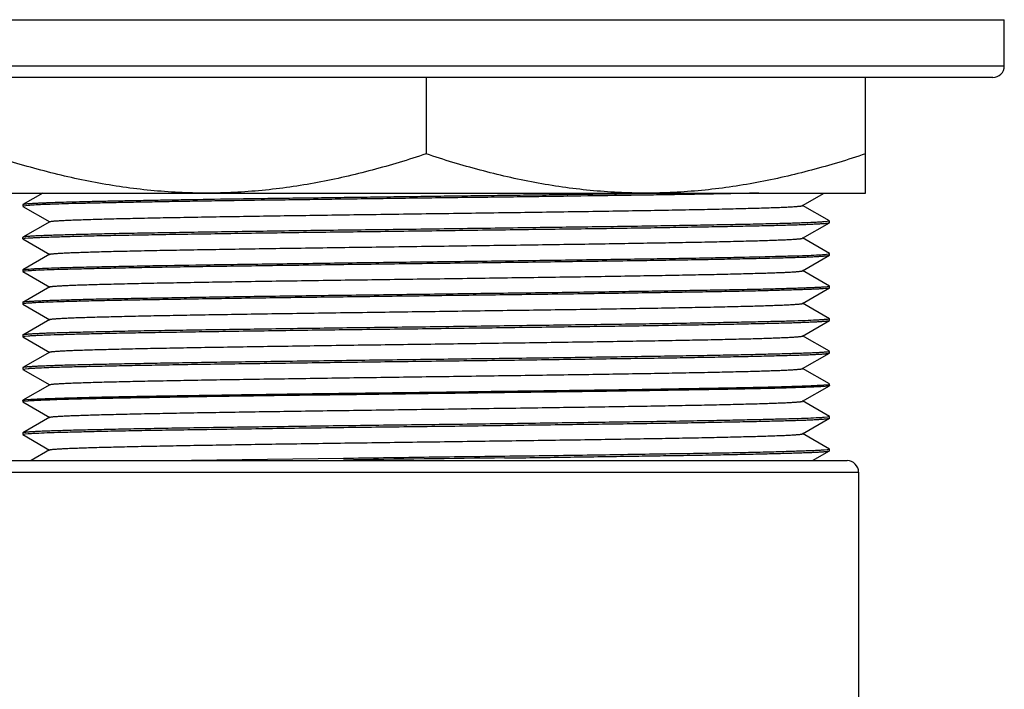
# Model space of a CAD drawing. Units: inches. Extents: x 0 to 11, y 0 to 8.5.
# Drawn here: x 5 to 5.7, y 3.9 to 4.3 of the extents above; entities that cross this region are included whole.
import ezdxf

# ---------------------------------------------------------------- set-up
doc = ezdxf.new("R2010")
doc.units = ezdxf.units.IN
doc.header["$LTSCALE"] = 0.605
doc.header["$MEASUREMENT"] = 0
doc.layers.add('ALL_FEATURES', color=7, linetype='CONTINUOUS')

msp = doc.modelspace()

# ---------------------------------------------------------------- linework, layer by layer
at = {"layer": 'ALL_FEATURES', "color": 9, "linetype": 'CONTINUOUS'}
for p, q in [((4.93651, 4.34103), (5.67469, 4.34103)), ((4.93651, 4.3115), (5.67469, 4.3115)), ((5.02952, 4.0521), (5.58168, 4.0521))]:
    msp.add_line(p, q, dxfattribs=at)
at = {"layer": 'ALL_FEATURES', "color": 7, "linetype": 'CONTINUOUS'}
for p, q in [((5.67469, 4.3115), (5.67469, 4.34103)), ((5.66731, 4.30412), (4.94389, 4.30412)), ((5.3056, 4.30412), (5.3056, 4.25535)), ((5.58611, 4.2303), (5.58611, 4.30412)), ((5.02509, 4.2303), (5.58611, 4.2303)), ((5.06084, 4.2303), (5.04813, 4.22296)), ((5.46505, 4.2303), (5.4467, 4.23001)), ((5.54587, 4.22229), (5.55973, 4.2303)), ((5.4467, 4.23001), (5.44587, 4.23)), ((5.04813, 4.22295), (5.04808, 4.22289)), ((5.04808, 4.22289), (5.04808, 4.22189)), ((5.04841, 4.22205), (5.04808, 4.22189)), ((5.04813, 4.22182), (5.06533, 4.21189)), ((5.05159, 4.22241), (5.04847, 4.22206)), ((5.56307, 4.21252), (5.54587, 4.22245)), ((5.06533, 4.21205), (5.04815, 4.20213)), ((5.54592, 4.20148), (5.56306, 4.21138)), ((5.56158, 4.21211), (5.55964, 4.21194)), ((5.56312, 4.21245), (5.56158, 4.21211)), ((5.56306, 4.21139), (5.56312, 4.21145)), ((5.56312, 4.21145), (5.56312, 4.21245)), ((5.04815, 4.20213), (5.04808, 4.20205)), ((5.04808, 4.20107), (5.04808, 4.20205)), ((5.04808, 4.20107), (5.04963, 4.20145)), ((5.04815, 4.20099), (5.06532, 4.19107)), ((5.04963, 4.20145), (5.05156, 4.20163)), ((5.56306, 4.19174), (5.54593, 4.20164)), ((5.06532, 4.19123), (5.04813, 4.1813)), ((5.54586, 4.18066), (5.56306, 4.1906)), ((5.55961, 4.19109), (5.56273, 4.19147)), ((5.56273, 4.19147), (5.56312, 4.19166)), ((5.56306, 4.1906), (5.56312, 4.19067)), ((5.56312, 4.19067), (5.56312, 4.19167)), ((5.04808, 4.18123), (5.04813, 4.1813)), ((5.04808, 4.18123), (5.04808, 4.18023)), ((5.04808, 4.18023), (5.04961, 4.1806)), ((5.04813, 4.1813), (5.04964, 4.18158)), ((5.04813, 4.18017), (5.06529, 4.17026)), ((5.04961, 4.1806), (5.05154, 4.18079)), ((5.56305, 4.17089), (5.54586, 4.18082)), ((5.06529, 4.17041), (5.04814, 4.16051)), ((5.54589, 4.15984), (5.56305, 4.16975)), ((5.56156, 4.17045), (5.55961, 4.17027)), ((5.56312, 4.17081), (5.56156, 4.17045)), ((5.56305, 4.16975), (5.56156, 4.16945)), ((5.56312, 4.16984), (5.56305, 4.16975)), ((5.56312, 4.16984), (5.56312, 4.17081)), ((5.04814, 4.16051), (5.04808, 4.16043)), ((5.04808, 4.16043), (5.04808, 4.15945)), ((5.04841, 4.15961), (5.04808, 4.15945)), ((5.04814, 4.15937), (5.06534, 4.14944)), ((5.05159, 4.15997), (5.04847, 4.15962)), ((5.56307, 4.15008), (5.54589, 4.16)), ((5.06534, 4.1496), (5.04814, 4.13966)), ((5.54591, 4.13903), (5.56307, 4.14894)), ((5.56159, 4.14967), (5.55966, 4.14949)), ((5.56312, 4.15001), (5.56159, 4.14967)), ((5.56307, 4.14895), (5.56312, 4.14901)), ((5.56312, 4.14901), (5.56312, 4.15001)), ((5.04814, 4.13967), (5.04808, 4.13959)), ((5.04808, 4.13959), (5.04808, 4.1386)), ((5.04808, 4.1386), (5.04961, 4.13899)), ((5.04815, 4.13852), (5.06529, 4.12862)), ((5.04961, 4.13899), (5.05154, 4.13917)), ((5.56305, 4.12929), (5.54591, 4.13919)), ((5.06529, 4.12877), (5.04813, 4.11886)), ((5.54586, 4.11821), (5.56306, 4.12815)), ((5.56157, 4.12882), (5.55964, 4.12863)), ((5.56312, 4.12921), (5.56157, 4.12882)), ((5.56306, 4.12814), (5.56312, 4.12822)), ((5.56312, 4.12822), (5.56312, 4.12921)), ((5.04813, 4.11886), (5.04808, 4.1188)), ((5.04808, 4.1188), (5.04808, 4.1178)), ((5.04808, 4.1178), (5.04962, 4.11814)), ((5.04813, 4.11773), (5.06531, 4.10781)), ((5.04962, 4.11814), (5.05155, 4.11833)), ((5.56306, 4.10843), (5.54586, 4.11837)), ((5.06531, 4.10797), (5.04815, 4.09805)), ((5.54591, 4.09739), (5.56306, 4.10729)), ((5.55957, 4.10783), (5.56273, 4.10818)), ((5.56306, 4.10729), (5.56156, 4.10701)), ((5.5628, 4.1082), (5.56312, 4.10836)), ((5.56312, 4.10737), (5.56306, 4.1073)), ((5.56312, 4.10738), (5.56312, 4.10836)), ((5.04815, 4.09805), (5.04964, 4.09835)), ((5.04808, 4.09797), (5.04815, 4.09805)), ((5.04808, 4.09797), (5.04808, 4.09699)), ((5.04843, 4.09717), (5.04808, 4.09699)), ((5.04815, 4.09691), (5.06534, 4.08698)), ((5.05159, 4.09753), (5.04847, 4.09718)), ((5.56307, 4.08764), (5.54591, 4.09755)), ((5.06534, 4.08714), (5.04814, 4.07721)), ((5.54588, 4.07658), (5.56307, 4.08651)), ((5.56159, 4.08721), (5.55966, 4.08702)), ((5.56312, 4.08758), (5.56159, 4.08721)), ((5.56307, 4.08651), (5.56312, 4.08657)), ((5.56312, 4.08657), (5.56312, 4.08758)), ((5.04814, 4.07721), (5.04808, 4.07714)), ((5.04808, 4.07714), (5.04808, 4.07614)), ((5.04808, 4.07614), (5.04961, 4.07652)), ((5.04814, 4.07607), (5.06527, 4.06617)), ((5.04961, 4.07652), (5.05154, 4.07671)), ((5.56305, 4.06682), (5.54588, 4.07674)), ((5.06527, 4.06633), (5.05342, 4.05948)), ((5.25275, 4.06084), (5.15586, 4.05948)), ((5.35572, 4.06119), (5.35597, 4.06119)), ((5.55232, 4.05948), (5.56305, 4.06568)), ((5.56156, 4.06636), (5.55962, 4.06618)), ((5.56312, 4.06674), (5.56156, 4.06636)), ((5.56305, 4.06568), (5.56312, 4.06576)), ((5.56312, 4.06576), (5.56312, 4.06674)), ((5.0369, 4.05948), (5.5743, 4.05948)), ((5.22481, 4.05948), (5.25276, 4.05985)), ((5.58168, 4.0521), (5.58168, 3.89787))]:
    msp.add_line(p, q, dxfattribs=at)
for centre, radius, start, end in [((5.66731, 4.3115), 0.00738, 269.99951, 360), ((5.0492, 4.21869), 0.00345, 102.2367, 103.21261), ((5.04919, 4.15637), 0.00334, 102.518, 103.45867), ((5.562, 4.11147), 0.00337, 282.39215, 283.6308), ((5.8339, -36.90543), 40.96941, 90.668745, 90.812748), ((5.5743, 4.0521), 0.00738, 0, 90)]:
    msp.add_arc(centre, radius, start, end, dxfattribs=at)
for points, knots in [([(5.16534, 4.2303), (5.15941, 4.2303), (5.14754, 4.23059), (5.12976, 4.23189), (5.11205, 4.23402), (5.09442, 4.23693), (5.0769, 4.24058), (5.05367, 4.24634), (5.03646, 4.25156), (5.02509, 4.25535)], [0, 0, 0, 0, 0.124399, 0.248879, 0.373491, 0.498295, 0.623333, 0.748628, 1, 1, 1, 1]), ([(5.3056, 4.25535), (5.29423, 4.25156), (5.27702, 4.24634), (5.25379, 4.24058), (5.23626, 4.23693), (5.21864, 4.23402), (5.20092, 4.23189), (5.18315, 4.23059), (5.17128, 4.2303), (5.16534, 4.2303)], [0, 0, 0, 0, 0.251373, 0.376667, 0.501705, 0.626509, 0.751121, 0.875601, 1, 1, 1, 1]), ([(5.44586, 4.2303), (5.43992, 4.2303), (5.42805, 4.23059), (5.41027, 4.23189), (5.39256, 4.23402), (5.37494, 4.23693), (5.35741, 4.24058), (5.33418, 4.24634), (5.31697, 4.25156), (5.3056, 4.25535)], [0, 0, 0, 0, 0.124399, 0.248879, 0.373491, 0.498295, 0.623333, 0.748628, 1, 1, 1, 1]), ([(5.58611, 4.25535), (5.57474, 4.25156), (5.55753, 4.24634), (5.5343, 4.24058), (5.51678, 4.23693), (5.49915, 4.23402), (5.48144, 4.23189), (5.46366, 4.23059), (5.45179, 4.2303), (5.44586, 4.2303)], [0, 0, 0, 0, 0.251373, 0.376667, 0.501705, 0.626509, 0.751121, 0.875601, 1, 1, 1, 1]), ([(5.51798, 4.2303), (5.51002, 4.23011), (5.49755, 4.22985), (5.48025, 4.22954), (5.46578, 4.22931), (5.45043, 4.22908), (5.42845, 4.22875), (5.40559, 4.2284), (5.38197, 4.22806), (5.36356, 4.22782), (5.34483, 4.22759), (5.32588, 4.22736), (5.30682, 4.22712), (5.28776, 4.22687), (5.26879, 4.22661), (5.25003, 4.22635), (5.23157, 4.2261), (5.20786, 4.22579), (5.1849, 4.22549), (5.16279, 4.22516), (5.14734, 4.2249), (5.13275, 4.22464), (5.11912, 4.22439), (5.10651, 4.22415), (5.095, 4.22391), (5.08465, 4.22369), (5.07552, 4.22345), (5.06765, 4.2232), (5.0611, 4.22295), (5.05589, 4.22269), (5.05287, 4.22251), (5.05159, 4.22241)], [0, 0, 0, 0, 0.051199, 0.080208, 0.111284, 0.144253, 0.178935, 0.252665, 0.291308, 0.330853, 0.371084, 0.411778, 0.452713, 0.493662, 0.5344, 0.574702, 0.614348, 0.653118, 0.727184, 0.762073, 0.795272, 0.826601, 0.855885, 0.882965, 0.907689, 0.929924, 0.949547, 0.96645, 0.980543, 0.991745, 1, 1, 1, 1]), ([(5.44587, 4.23), (5.43593, 4.22984), (5.41538, 4.22952), (5.38936, 4.22915), (5.3677, 4.22887), (5.351, 4.22866), (5.3341, 4.22846), (5.31708, 4.22824), (5.3, 4.22801), (5.28295, 4.22778), (5.266, 4.22755), (5.24922, 4.22733), (5.23269, 4.22711), (5.21649, 4.22691), (5.20067, 4.2267), (5.18057, 4.22642), (5.16123, 4.22612), (5.14271, 4.2258), (5.12987, 4.22557), (5.11779, 4.22535), (5.10655, 4.22515), (5.09618, 4.22494), (5.08674, 4.22473), (5.07826, 4.22451), (5.07079, 4.22428), (5.0652, 4.22408), (5.06126, 4.22392), (5.0587, 4.22381), (5.05642, 4.2237), (5.05441, 4.22359), (5.05268, 4.22348), (5.05122, 4.22338), (5.05019, 4.22329), (5.0495, 4.22322), (5.04909, 4.22317), (5.04875, 4.22312), (5.04848, 4.22307), (5.04828, 4.22302), (5.04817, 4.22298), (5.04813, 4.22296)], [0, 0, 0, 0, 0.075019, 0.154927, 0.196277, 0.238318, 0.280863, 0.323724, 0.366712, 0.409637, 0.452312, 0.494547, 0.536156, 0.576955, 0.616765, 0.65541, 0.728532, 0.762685, 0.79503, 0.825424, 0.853735, 0.879834, 0.90361, 0.924957, 0.943781, 0.960002, 0.967113, 0.973545, 0.979294, 0.984353, 0.988716, 0.992379, 0.995337, 0.996552, 0.997591, 0.998454, 0.999141, 0.999655, 1, 1, 1, 1]), ([(5.06533, 4.21205), (5.06535, 4.21207), (5.06542, 4.2121), (5.06561, 4.21216), (5.06593, 4.21222), (5.06641, 4.2123), (5.06704, 4.21238), (5.06781, 4.21246), (5.06872, 4.21254), (5.06977, 4.21262), (5.07145, 4.21273), (5.0739, 4.21287), (5.07724, 4.21302), (5.08111, 4.21318), (5.08551, 4.21334), (5.09041, 4.2135), (5.0958, 4.21366), (5.10169, 4.21382), (5.11046, 4.21404), (5.12254, 4.21431), (5.13831, 4.21463), (5.15564, 4.21494), (5.17438, 4.21526), (5.19433, 4.21558), (5.21531, 4.2159), (5.23712, 4.21622), (5.25959, 4.21653), (5.28249, 4.21685), (5.3056, 4.21717), (5.32872, 4.21749), (5.35162, 4.21781), (5.37408, 4.21813), (5.3959, 4.21845), (5.41688, 4.21876), (5.43683, 4.21908), (5.45557, 4.2194), (5.4729, 4.21972), (5.48866, 4.22003), (5.50074, 4.22031), (5.50952, 4.22053), (5.5154, 4.22069), (5.5208, 4.22084), (5.5257, 4.221), (5.5301, 4.22116), (5.53397, 4.22132), (5.53731, 4.22148), (5.53975, 4.22162), (5.54143, 4.22173), (5.54248, 4.22181), (5.54339, 4.22189), (5.54416, 4.22197), (5.54478, 4.22204), (5.54527, 4.22212), (5.54559, 4.22219), (5.54578, 4.22225), (5.54584, 4.22228), (5.54587, 4.22229)], [0, 0, 0, 0, 0.000199, 0.000465, 0.001207, 0.002236, 0.003553, 0.005161, 0.00706, 0.009252, 0.011737, 0.01757, 0.024534, 0.032606, 0.041759, 0.051968, 0.063209, 0.075455, 0.088682, 0.117974, 0.150875, 0.187072, 0.226179, 0.26781, 0.311579, 0.3571, 0.403977, 0.451767, 0.500014, 0.54826, 0.596047, 0.64292, 0.688439, 0.732211, 0.773845, 0.812954, 0.849147, 0.882039, 0.911331, 0.924559, 0.936808, 0.948051, 0.958264, 0.967418, 0.97549, 0.982452, 0.98828, 0.990761, 0.992949, 0.994846, 0.996451, 0.997766, 0.998793, 0.999535, 0.999801, 1, 1, 1, 1]), ([(5.55964, 4.21194), (5.5589, 4.21188), (5.55725, 4.21177), (5.55323, 4.21154), (5.54689, 4.21126), (5.53777, 4.21095), (5.52667, 4.21066), (5.51368, 4.21037), (5.49893, 4.21008), (5.48253, 4.20978), (5.46462, 4.20945), (5.44536, 4.20913), (5.41746, 4.20873), (5.38833, 4.20836), (5.35821, 4.20796), (5.33483, 4.20763), (5.31119, 4.20731), (5.27976, 4.20691), (5.24866, 4.20655), (5.21817, 4.20613), (5.19629, 4.2058), (5.17534, 4.20548), (5.1555, 4.20518), (5.13694, 4.2049), (5.11981, 4.20461), (5.10426, 4.2043), (5.09236, 4.20403), (5.08372, 4.20381), (5.07795, 4.20365), (5.07265, 4.2035), (5.06786, 4.20335), (5.06356, 4.20321), (5.05979, 4.20306), (5.05654, 4.20292), (5.05416, 4.2028), (5.05252, 4.20269), (5.05149, 4.20262), (5.0506, 4.20254), (5.04985, 4.20246), (5.04923, 4.20238), (5.04875, 4.2023), (5.04843, 4.20223), (5.04824, 4.20217), (5.04817, 4.20214), (5.04815, 4.20213)], [0, 0, 0, 0, 0.004345, 0.009736, 0.02361, 0.041506, 0.063273, 0.088726, 0.11765, 0.149799, 0.184902, 0.222655, 0.262741, 0.348524, 0.393491, 0.439336, 0.485669, 0.532095, 0.623647, 0.667996, 0.710886, 0.751953, 0.790847, 0.827238, 0.860815, 0.891293, 0.918413, 0.930641, 0.941946, 0.952301, 0.961688, 0.970086, 0.977475, 0.983841, 0.989173, 0.991447, 0.993459, 0.995206, 0.99669, 0.99791, 0.998866, 0.999561, 0.999812, 1, 1, 1, 1]), ([(5.05156, 4.20163), (5.0523, 4.20168), (5.05396, 4.20179), (5.05672, 4.20193), (5.06, 4.20207), (5.06542, 4.20227), (5.07346, 4.20254), (5.08458, 4.20286), (5.09758, 4.20318), (5.11235, 4.20348), (5.12877, 4.20376), (5.14669, 4.20405), (5.16598, 4.20435), (5.18645, 4.20468), (5.20793, 4.205), (5.23025, 4.20531), (5.25321, 4.20559), (5.27662, 4.20587), (5.30028, 4.20618), (5.33173, 4.20662), (5.36283, 4.20703), (5.39334, 4.20741), (5.41522, 4.2077), (5.43617, 4.20801), (5.456, 4.20833), (5.47456, 4.20866), (5.49167, 4.20896), (5.5072, 4.20924), (5.51909, 4.20949), (5.52771, 4.2097), (5.53347, 4.20985), (5.53875, 4.21001), (5.54353, 4.21017), (5.5478, 4.21033), (5.55156, 4.21049), (5.55479, 4.21064), (5.55715, 4.21077), (5.55877, 4.21087), (5.55979, 4.21095), (5.56067, 4.21102), (5.56141, 4.21109), (5.56202, 4.21116), (5.56249, 4.21123), (5.5628, 4.21129), (5.56297, 4.21134), (5.56304, 4.21137), (5.56306, 4.21138)], [0, 0, 0, 0, 0.004349, 0.009746, 0.016178, 0.023634, 0.041552, 0.063347, 0.088832, 0.117792, 0.14998, 0.185122, 0.222917, 0.263046, 0.305164, 0.348914, 0.393923, 0.439808, 0.486175, 0.532632, 0.624233, 0.668594, 0.71149, 0.752556, 0.79144, 0.827812, 0.861361, 0.891803, 0.918876, 0.931078, 0.942353, 0.952678, 0.962033, 0.970397, 0.97775, 0.984078, 0.989369, 0.991622, 0.993612, 0.995336, 0.996796, 0.997991, 0.998921, 0.999589, 0.999826, 1, 1, 1, 1]), ([(5.06532, 4.19123), (5.06535, 4.19124), (5.06542, 4.19127), (5.0656, 4.19133), (5.06592, 4.1914), (5.06641, 4.19148), (5.06703, 4.19155), (5.06779, 4.19163), (5.06869, 4.19171), (5.06973, 4.19179), (5.07138, 4.1919), (5.07379, 4.19204), (5.07708, 4.1922), (5.08092, 4.19236), (5.08528, 4.19252), (5.09017, 4.19268), (5.09557, 4.19284), (5.10147, 4.193), (5.11026, 4.19322), (5.12236, 4.19349), (5.13812, 4.19381), (5.15543, 4.19412), (5.17417, 4.19444), (5.19414, 4.19476), (5.21516, 4.19508), (5.23701, 4.1954), (5.25951, 4.19572), (5.28243, 4.19604), (5.30556, 4.19635), (5.3287, 4.19667), (5.35164, 4.19699), (5.37414, 4.19731), (5.39601, 4.19763), (5.41702, 4.19795), (5.43697, 4.19827), (5.4557, 4.19859), (5.47304, 4.1989), (5.48882, 4.19922), (5.50093, 4.19949), (5.50972, 4.19971), (5.5156, 4.19987), (5.52098, 4.20003), (5.52586, 4.20019), (5.53021, 4.20035), (5.53405, 4.20051), (5.53736, 4.20067), (5.53979, 4.2008), (5.54146, 4.20092), (5.54251, 4.201), (5.54342, 4.20108), (5.54419, 4.20115), (5.54482, 4.20123), (5.54532, 4.20131), (5.54564, 4.20138), (5.54583, 4.20144), (5.5459, 4.20147), (5.54592, 4.20148)], [0, 0, 0, 0, 0.000199, 0.000465, 0.001206, 0.00223, 0.003539, 0.005132, 0.007009, 0.00917, 0.011615, 0.017352, 0.024213, 0.032194, 0.041286, 0.051474, 0.062722, 0.074994, 0.088256, 0.117605, 0.150485, 0.186609, 0.225691, 0.267376, 0.311239, 0.35685, 0.403778, 0.451595, 0.499869, 0.548156, 0.596007, 0.642972, 0.688601, 0.732445, 0.774075, 0.813144, 0.849316, 0.882261, 0.911644, 0.924896, 0.937134, 0.948334, 0.958481, 0.967559, 0.975554, 0.982452, 0.988237, 0.990708, 0.992895, 0.994798, 0.996413, 0.997741, 0.998781, 0.999532, 0.9998, 1, 1, 1, 1]), ([(5.04964, 4.18158), (5.05015, 4.18164), (5.05133, 4.18175), (5.05337, 4.18191), (5.05591, 4.18206), (5.06029, 4.18229), (5.06698, 4.18255), (5.07644, 4.18283), (5.08773, 4.1831), (5.10077, 4.18338), (5.11545, 4.18368), (5.13795, 4.18411), (5.16222, 4.18451), (5.18805, 4.18487), (5.20895, 4.18515), (5.23062, 4.18544), (5.25289, 4.18576), (5.27559, 4.18608), (5.29852, 4.18637), (5.32151, 4.18665), (5.34437, 4.18693), (5.36693, 4.18722), (5.38899, 4.18753), (5.41038, 4.18785), (5.43093, 4.18814), (5.45048, 4.18842), (5.46887, 4.1887), (5.48595, 4.18899), (5.50572, 4.18937), (5.52332, 4.18978), (5.53862, 4.19019), (5.54734, 4.19045), (5.55342, 4.1907), (5.55729, 4.19092), (5.55889, 4.19103), (5.55961, 4.19109)], [0, 0, 0, 0, 0.003004, 0.007006, 0.011998, 0.01797, 0.032808, 0.051401, 0.073604, 0.099238, 0.1281, 0.159957, 0.231615, 0.270842, 0.311921, 0.354522, 0.398305, 0.442918, 0.488004, 0.533201, 0.578148, 0.622484, 0.665854, 0.70791, 0.748315, 0.786746, 0.822893, 0.856469, 0.887204, 0.939191, 0.960025, 0.977191, 0.990549, 0.995768, 1, 1, 1, 1]), ([(5.05154, 4.18079), (5.05228, 4.18085), (5.05394, 4.18097), (5.05795, 4.1812), (5.06429, 4.18146), (5.07342, 4.18174), (5.08452, 4.18202), (5.09751, 4.18232), (5.11228, 4.18264), (5.12869, 4.18296), (5.14661, 4.18327), (5.16589, 4.18356), (5.18636, 4.18384), (5.20784, 4.18414), (5.23016, 4.18447), (5.25312, 4.18479), (5.27652, 4.1851), (5.30018, 4.18539), (5.32388, 4.18567), (5.34743, 4.18598), (5.37061, 4.18629), (5.39325, 4.18662), (5.41514, 4.18693), (5.43609, 4.18721), (5.45593, 4.1875), (5.47449, 4.18779), (5.49161, 4.18811), (5.50715, 4.18844), (5.51904, 4.1887), (5.52766, 4.18891), (5.53343, 4.18905), (5.53871, 4.18919), (5.5435, 4.18934), (5.54777, 4.18948), (5.55153, 4.18964), (5.55477, 4.18979), (5.55713, 4.18993), (5.55876, 4.19005), (5.55978, 4.19013), (5.56066, 4.19021), (5.5614, 4.19029), (5.56201, 4.19036), (5.56249, 4.19044), (5.56279, 4.1905), (5.56297, 4.19056), (5.56304, 4.19059), (5.56306, 4.1906)], [0, 0, 0, 0, 0.004342, 0.00973, 0.0236, 0.041499, 0.063275, 0.088744, 0.117689, 0.149863, 0.184994, 0.222779, 0.262898, 0.305009, 0.348753, 0.393757, 0.439637, 0.486004, 0.532461, 0.578612, 0.624064, 0.668431, 0.711334, 0.752407, 0.791299, 0.827682, 0.861243, 0.891697, 0.918783, 0.930991, 0.942273, 0.952605, 0.961965, 0.970335, 0.977695, 0.984031, 0.98933, 0.991588, 0.993582, 0.995311, 0.996776, 0.997976, 0.998912, 0.999584, 0.999824, 1, 1, 1, 1]), ([(5.06529, 4.17041), (5.06531, 4.17043), (5.06538, 4.17046), (5.06557, 4.17052), (5.0659, 4.17059), (5.06639, 4.17066), (5.06703, 4.17074), (5.06781, 4.17082), (5.06873, 4.1709), (5.06978, 4.17098), (5.07146, 4.17109), (5.0739, 4.17123), (5.07723, 4.17139), (5.08109, 4.17155), (5.08546, 4.1717), (5.09034, 4.17186), (5.09573, 4.17202), (5.1016, 4.17218), (5.11039, 4.1724), (5.1225, 4.17267), (5.13829, 4.17299), (5.15564, 4.17331), (5.17438, 4.17363), (5.19433, 4.17395), (5.21533, 4.17427), (5.23718, 4.17458), (5.25967, 4.1749), (5.28259, 4.17522), (5.30572, 4.17554), (5.32885, 4.17586), (5.35175, 4.17618), (5.37423, 4.1765), (5.39607, 4.17681), (5.41707, 4.17713), (5.43704, 4.17745), (5.45577, 4.17777), (5.47308, 4.17809), (5.48882, 4.1784), (5.5009, 4.17868), (5.50968, 4.1789), (5.51557, 4.17906), (5.52097, 4.17922), (5.52587, 4.17937), (5.53025, 4.17953), (5.53409, 4.17969), (5.5374, 4.17985), (5.53981, 4.17999), (5.54146, 4.1801), (5.5425, 4.18018), (5.54339, 4.18026), (5.54416, 4.18034), (5.54478, 4.18041), (5.54526, 4.18049), (5.54558, 4.18056), (5.54577, 4.18062), (5.54583, 4.18065), (5.54586, 4.18066)], [0, 0, 0, 0, 0.0002, 0.000469, 0.001223, 0.002269, 0.003607, 0.005234, 0.007151, 0.009354, 0.011843, 0.017665, 0.0246, 0.03263, 0.041738, 0.051906, 0.063115, 0.075348, 0.088587, 0.117969, 0.150941, 0.18715, 0.226245, 0.267872, 0.311679, 0.357277, 0.404217, 0.452049, 0.500318, 0.548573, 0.596362, 0.643253, 0.688824, 0.732657, 0.77433, 0.813425, 0.84954, 0.882381, 0.911685, 0.92493, 0.937193, 0.948442, 0.958644, 0.967766, 0.975777, 0.982656, 0.988399, 0.990844, 0.993004, 0.99488, 0.99647, 0.997775, 0.998797, 0.999536, 0.999802, 1, 1, 1, 1]), ([(5.55961, 4.17027), (5.55887, 4.17022), (5.55721, 4.17011), (5.55444, 4.16997), (5.55115, 4.16983), (5.54573, 4.16962), (5.53769, 4.16934), (5.52657, 4.16902), (5.51357, 4.16871), (5.4988, 4.16843), (5.48239, 4.16815), (5.45763, 4.16773), (5.43119, 4.1673), (5.40327, 4.16689), (5.37315, 4.1665), (5.3423, 4.16612), (5.311, 4.1657), (5.27957, 4.16526), (5.24848, 4.16487), (5.21799, 4.16449), (5.19612, 4.1642), (5.17518, 4.16387), (5.15535, 4.16355), (5.1368, 4.16324), (5.11968, 4.16295), (5.10415, 4.16267), (5.09225, 4.16241), (5.08363, 4.1622), (5.07786, 4.16204), (5.07257, 4.16187), (5.06778, 4.16171), (5.0635, 4.16156), (5.05973, 4.1614), (5.05649, 4.16126), (5.05412, 4.16113), (5.05249, 4.16103), (5.05146, 4.16096), (5.05058, 4.16089), (5.04983, 4.16082), (5.04921, 4.16075), (5.04873, 4.16068), (5.04842, 4.16061), (5.04824, 4.16056), (5.04817, 4.16053), (5.04814, 4.16051)], [0, 0, 0, 0, 0.004361, 0.009768, 0.01621, 0.023674, 0.041604, 0.063403, 0.088886, 0.11784, 0.150016, 0.185142, 0.263024, 0.305117, 0.34884, 0.439673, 0.486012, 0.53244, 0.623988, 0.668329, 0.711209, 0.752262, 0.791139, 0.827511, 0.861066, 0.89152, 0.918613, 0.930827, 0.942117, 0.952458, 0.96183, 0.970213, 0.977587, 0.983937, 0.989253, 0.991518, 0.993521, 0.995259, 0.996733, 0.997943, 0.998888, 0.999572, 0.999817, 1, 1, 1, 1]), ([(5.56156, 4.16945), (5.56105, 4.16939), (5.55986, 4.16928), (5.55783, 4.16915), (5.55529, 4.16901), (5.55225, 4.16887), (5.54871, 4.16874), (5.54303, 4.16853), (5.53475, 4.16827), (5.52346, 4.16796), (5.51042, 4.16765), (5.49574, 4.16737), (5.47953, 4.16709), (5.46193, 4.16681), (5.44308, 4.16652), (5.42313, 4.1662), (5.39479, 4.16578), (5.36553, 4.1654), (5.33559, 4.16504), (5.30502, 4.16465), (5.27449, 4.16422), (5.24425, 4.16381), (5.22219, 4.16354), (5.2008, 4.16326), (5.18025, 4.16297), (5.1607, 4.16267), (5.14231, 4.16235), (5.12524, 4.16205), (5.1096, 4.16177), (5.09554, 4.1615), (5.08317, 4.16121), (5.07257, 4.16091), (5.06385, 4.1606), (5.05778, 4.16034), (5.05391, 4.16013), (5.0523, 4.16002), (5.05159, 4.15997)], [0, 0, 0, 0, 0.003005, 0.007007, 0.011999, 0.017971, 0.024912, 0.03281, 0.051407, 0.073615, 0.099252, 0.128117, 0.159976, 0.194577, 0.231639, 0.270869, 0.311949, 0.398336, 0.44295, 0.488037, 0.578182, 0.622518, 0.665886, 0.707941, 0.748345, 0.786774, 0.82292, 0.856493, 0.887225, 0.914869, 0.939204, 0.960036, 0.9772, 0.990555, 0.995772, 1, 1, 1, 1]), ([(5.06534, 4.1496), (5.06537, 4.14961), (5.06544, 4.14964), (5.06562, 4.1497), (5.06594, 4.14977), (5.06642, 4.14985), (5.06705, 4.14993), (5.06781, 4.15), (5.06871, 4.15008), (5.06975, 4.15016), (5.07142, 4.15028), (5.07385, 4.15041), (5.07717, 4.15057), (5.08103, 4.15073), (5.08542, 4.15089), (5.09032, 4.15105), (5.09572, 4.15121), (5.10161, 4.15136), (5.11038, 4.15158), (5.12245, 4.15186), (5.1382, 4.15217), (5.15552, 4.15249), (5.17425, 4.15281), (5.1942, 4.15313), (5.21519, 4.15345), (5.23701, 4.15376), (5.25947, 4.15408), (5.28237, 4.1544), (5.30548, 4.15472), (5.32861, 4.15504), (5.35152, 4.15536), (5.37399, 4.15568), (5.39582, 4.15599), (5.4168, 4.15631), (5.43675, 4.15663), (5.45549, 4.15695), (5.47284, 4.15727), (5.48862, 4.15758), (5.50072, 4.15785), (5.5095, 4.15807), (5.51538, 4.15823), (5.52077, 4.15839), (5.52567, 4.15855), (5.53006, 4.15871), (5.53393, 4.15887), (5.53727, 4.15903), (5.53972, 4.15916), (5.54141, 4.15928), (5.54247, 4.15936), (5.54338, 4.15944), (5.54416, 4.15951), (5.5448, 4.15959), (5.54529, 4.15967), (5.54561, 4.15974), (5.5458, 4.1598), (5.54587, 4.15983), (5.54589, 4.15984)], [0, 0, 0, 0, 0.000198, 0.000464, 0.001204, 0.002226, 0.003534, 0.005129, 0.007011, 0.009182, 0.01164, 0.017423, 0.024354, 0.032406, 0.041552, 0.051762, 0.063008, 0.07526, 0.08849, 0.117768, 0.15061, 0.186765, 0.225869, 0.267518, 0.311309, 0.356838, 0.4037, 0.451479, 0.499722, 0.547976, 0.595783, 0.642688, 0.688237, 0.732013, 0.773641, 0.81275, 0.848968, 0.881922, 0.911255, 0.924484, 0.936725, 0.947955, 0.958153, 0.967295, 0.975362, 0.982329, 0.988175, 0.990671, 0.992879, 0.994796, 0.996421, 0.99775, 0.998787, 0.999534, 0.999801, 1, 1, 1, 1]), ([(5.55966, 4.14949), (5.55892, 4.14943), (5.55727, 4.14931), (5.55325, 4.14908), (5.54692, 4.1488), (5.5378, 4.1485), (5.5267, 4.14822), (5.51372, 4.14794), (5.49896, 4.14764), (5.48256, 4.14731), (5.46465, 4.14699), (5.44538, 4.14668), (5.42492, 4.1464), (5.40345, 4.14611), (5.38114, 4.14581), (5.35819, 4.14549), (5.3348, 4.14516), (5.31115, 4.14486), (5.28746, 4.14457), (5.26392, 4.14429), (5.24073, 4.14399), (5.2181, 4.14366), (5.19621, 4.14334), (5.17526, 4.14303), (5.15541, 4.14275), (5.13685, 4.14246), (5.11972, 4.14216), (5.10418, 4.14183), (5.09228, 4.14156), (5.08364, 4.14135), (5.07787, 4.1412), (5.07258, 4.14105), (5.06779, 4.14091), (5.06351, 4.14077), (5.05974, 4.14062), (5.05649, 4.14047), (5.05412, 4.14034), (5.05248, 4.14023), (5.05146, 4.14015), (5.05058, 4.14007), (5.04982, 4.13999), (5.04921, 4.13991), (5.04873, 4.13983), (5.04842, 4.13977), (5.04824, 4.13971), (5.04817, 4.13968), (5.04814, 4.13966)], [0, 0, 0, 0, 0.004338, 0.009723, 0.023585, 0.041474, 0.063236, 0.088689, 0.117617, 0.149772, 0.184883, 0.222648, 0.262747, 0.304836, 0.348561, 0.393546, 0.439409, 0.485759, 0.532202, 0.578342, 0.623786, 0.668147, 0.711048, 0.752122, 0.79102, 0.827412, 0.860986, 0.891458, 0.918567, 0.930788, 0.942083, 0.952429, 0.961805, 0.970192, 0.977569, 0.983922, 0.98924, 0.991507, 0.993511, 0.995251, 0.996727, 0.997939, 0.998886, 0.999571, 0.999817, 1, 1, 1, 1]), ([(5.05154, 4.13917), (5.05227, 4.13923), (5.05393, 4.13934), (5.05668, 4.13949), (5.05996, 4.13963), (5.06537, 4.13983), (5.07341, 4.14008), (5.08452, 4.14039), (5.09751, 4.14072), (5.11229, 4.14103), (5.12871, 4.14133), (5.14664, 4.14161), (5.16592, 4.1419), (5.1864, 4.14222), (5.20789, 4.14254), (5.23022, 4.14286), (5.25319, 4.14315), (5.27661, 4.14344), (5.30027, 4.14373), (5.32398, 4.14404), (5.34754, 4.14436), (5.37073, 4.14468), (5.39337, 4.14498), (5.41526, 4.14527), (5.43622, 4.14556), (5.45606, 4.14587), (5.47462, 4.1462), (5.49174, 4.14651), (5.50503, 4.14677), (5.51484, 4.14696), (5.52153, 4.14711), (5.52777, 4.14725), (5.53353, 4.1474), (5.5388, 4.14755), (5.54358, 4.14771), (5.54785, 4.14787), (5.5516, 4.14803), (5.55483, 4.14819), (5.55718, 4.14832), (5.5588, 4.14843), (5.55981, 4.1485), (5.56069, 4.14858), (5.56143, 4.14865), (5.56203, 4.14872), (5.5625, 4.14879), (5.56281, 4.14885), (5.56298, 4.1489), (5.56304, 4.14893), (5.56307, 4.14894)], [0, 0, 0, 0, 0.004338, 0.009724, 0.016146, 0.023592, 0.041495, 0.063278, 0.088756, 0.117714, 0.149901, 0.185047, 0.222849, 0.262988, 0.305118, 0.348882, 0.393906, 0.439807, 0.486192, 0.532666, 0.578834, 0.6243, 0.668677, 0.711586, 0.752663, 0.791556, 0.827933, 0.861485, 0.891925, 0.905896, 0.918992, 0.931189, 0.942459, 0.952778, 0.962125, 0.970481, 0.977825, 0.984143, 0.989423, 0.991671, 0.993654, 0.995373, 0.996826, 0.998014, 0.998938, 0.999598, 0.99983, 1, 1, 1, 1]), ([(5.06529, 4.12877), (5.06532, 4.12879), (5.06539, 4.12882), (5.06558, 4.12888), (5.0659, 4.12895), (5.06639, 4.12902), (5.06701, 4.1291), (5.06778, 4.12918), (5.06868, 4.12926), (5.06972, 4.12934), (5.07138, 4.12945), (5.07379, 4.12959), (5.07709, 4.12975), (5.08092, 4.12991), (5.08527, 4.13007), (5.09015, 4.13023), (5.09554, 4.13038), (5.10143, 4.13054), (5.11023, 4.13076), (5.12233, 4.13104), (5.13811, 4.13135), (5.15543, 4.13167), (5.17416, 4.13199), (5.19413, 4.13231), (5.21515, 4.13263), (5.23702, 4.13295), (5.25953, 4.13327), (5.28246, 4.13359), (5.30561, 4.1339), (5.32875, 4.13422), (5.35168, 4.13454), (5.37419, 4.13486), (5.39606, 4.13518), (5.41709, 4.1355), (5.43705, 4.13582), (5.45578, 4.13614), (5.47311, 4.13645), (5.48888, 4.13677), (5.50098, 4.13704), (5.50978, 4.13726), (5.51566, 4.13742), (5.52105, 4.13758), (5.52593, 4.13774), (5.53028, 4.1379), (5.53411, 4.13806), (5.53741, 4.13822), (5.53982, 4.13836), (5.54148, 4.13847), (5.54252, 4.13855), (5.54342, 4.13863), (5.54419, 4.13871), (5.54482, 4.13878), (5.54531, 4.13886), (5.54563, 4.13893), (5.54581, 4.13899), (5.54588, 4.13902), (5.54591, 4.13903)], [0, 0, 0, 0, 0.000199, 0.000466, 0.001212, 0.002242, 0.003558, 0.00516, 0.007046, 0.009217, 0.01167, 0.017419, 0.024285, 0.032257, 0.041325, 0.051478, 0.062702, 0.074966, 0.088231, 0.117608, 0.150526, 0.186672, 0.225739, 0.267407, 0.311279, 0.356917, 0.403877, 0.451721, 0.500008, 0.548296, 0.596144, 0.643109, 0.68875, 0.732623, 0.774288, 0.81335, 0.849491, 0.882403, 0.911774, 0.925036, 0.937296, 0.948517, 0.958667, 0.967734, 0.975706, 0.982573, 0.988325, 0.990779, 0.99295, 0.994838, 0.99644, 0.997757, 0.998788, 0.999533, 0.999801, 1, 1, 1, 1]), ([(5.55964, 4.12863), (5.5589, 4.12857), (5.55724, 4.12846), (5.55448, 4.12832), (5.5512, 4.12817), (5.54578, 4.12797), (5.53773, 4.12772), (5.52662, 4.12742), (5.51361, 4.12709), (5.49884, 4.12677), (5.48241, 4.12648), (5.46448, 4.12619), (5.44519, 4.12591), (5.42472, 4.12559), (5.40322, 4.12527), (5.3809, 4.12495), (5.35793, 4.12465), (5.33452, 4.12437), (5.31086, 4.12408), (5.28715, 4.12377), (5.2636, 4.12344), (5.24041, 4.12312), (5.21778, 4.12282), (5.1959, 4.12254), (5.17495, 4.12225), (5.15511, 4.12194), (5.13656, 4.12161), (5.11945, 4.1213), (5.10616, 4.12104), (5.09635, 4.12085), (5.08966, 4.1207), (5.08343, 4.12056), (5.07767, 4.12041), (5.0724, 4.12026), (5.06762, 4.1201), (5.06335, 4.11994), (5.0596, 4.11978), (5.05638, 4.11962), (5.05402, 4.11949), (5.0524, 4.11938), (5.05139, 4.1193), (5.05051, 4.11923), (5.04977, 4.11916), (5.04917, 4.11909), (5.0487, 4.11902), (5.04839, 4.11896), (5.04822, 4.1189), (5.04816, 4.11888), (5.04813, 4.11886)], [0, 0, 0, 0, 0.00435, 0.009748, 0.016181, 0.023639, 0.041561, 0.063361, 0.088853, 0.117823, 0.15002, 0.185172, 0.222978, 0.263119, 0.30525, 0.349012, 0.394032, 0.439928, 0.486306, 0.532772, 0.57893, 0.624386, 0.668752, 0.711651, 0.752717, 0.791599, 0.827966, 0.861508, 0.891941, 0.905908, 0.919001, 0.931195, 0.942462, 0.952779, 0.962124, 0.970478, 0.977821, 0.984139, 0.989419, 0.991666, 0.99365, 0.995369, 0.996823, 0.998012, 0.998936, 0.999597, 0.99983, 1, 1, 1, 1]), ([(5.05155, 4.11833), (5.05229, 4.11839), (5.05395, 4.1185), (5.05797, 4.11874), (5.0643, 4.11901), (5.07343, 4.11931), (5.08454, 4.11959), (5.09752, 4.11987), (5.11228, 4.12017), (5.12869, 4.1205), (5.1466, 4.12082), (5.16587, 4.12112), (5.18633, 4.12141), (5.2078, 4.12169), (5.23011, 4.122), (5.25306, 4.12232), (5.27646, 4.12265), (5.3001, 4.12295), (5.32379, 4.12324), (5.34733, 4.12352), (5.37051, 4.12382), (5.39314, 4.12415), (5.41502, 4.12447), (5.43597, 4.12477), (5.45581, 4.12506), (5.47438, 4.12534), (5.4915, 4.12565), (5.50704, 4.12597), (5.51894, 4.12625), (5.52757, 4.12646), (5.53334, 4.12661), (5.53863, 4.12676), (5.54342, 4.1269), (5.5477, 4.12704), (5.55147, 4.12719), (5.55471, 4.12734), (5.55709, 4.12747), (5.55872, 4.12758), (5.55974, 4.12766), (5.56063, 4.12774), (5.56138, 4.12782), (5.56199, 4.1279), (5.56247, 4.12798), (5.56278, 4.12805), (5.56296, 4.1281), (5.56303, 4.12813), (5.56306, 4.12815)], [0, 0, 0, 0, 0.004345, 0.009737, 0.023612, 0.041512, 0.063285, 0.088747, 0.117683, 0.149845, 0.184962, 0.222732, 0.262834, 0.304926, 0.348652, 0.393636, 0.439498, 0.485846, 0.532286, 0.578421, 0.62386, 0.668216, 0.711111, 0.752179, 0.791071, 0.827456, 0.861024, 0.89149, 0.918593, 0.930811, 0.942104, 0.952447, 0.961821, 0.970205, 0.977579, 0.983931, 0.989247, 0.991513, 0.993516, 0.995256, 0.99673, 0.997941, 0.998888, 0.999572, 0.999817, 1, 1, 1, 1]), ([(5.06531, 4.10797), (5.06534, 4.10798), (5.06541, 4.10801), (5.06559, 4.10807), (5.06591, 4.10814), (5.06641, 4.10822), (5.06704, 4.10829), (5.06782, 4.10837), (5.06874, 4.10845), (5.06979, 4.10853), (5.07148, 4.10864), (5.07393, 4.10878), (5.07727, 4.10894), (5.08114, 4.1091), (5.08552, 4.10926), (5.09042, 4.10941), (5.09581, 4.10957), (5.10169, 4.10973), (5.11047, 4.10995), (5.12256, 4.11023), (5.13835, 4.11054), (5.1557, 4.11086), (5.17444, 4.11118), (5.19439, 4.1115), (5.21538, 4.11181), (5.23721, 4.11213), (5.25968, 4.11245), (5.28259, 4.11277), (5.30571, 4.11309), (5.32883, 4.11341), (5.35173, 4.11373), (5.37419, 4.11404), (5.39601, 4.11436), (5.417, 4.11468), (5.43696, 4.115), (5.45569, 4.11532), (5.47301, 4.11563), (5.48876, 4.11595), (5.50083, 4.11622), (5.5096, 4.11644), (5.51549, 4.1166), (5.52088, 4.11676), (5.52578, 4.11692), (5.53017, 4.11708), (5.53403, 4.11724), (5.53736, 4.1174), (5.53978, 4.11753), (5.54145, 4.11765), (5.54249, 4.11773), (5.54339, 4.1178), (5.54415, 4.11788), (5.54477, 4.11796), (5.54526, 4.11804), (5.54558, 4.11811), (5.54576, 4.11817), (5.54583, 4.1182), (5.54586, 4.11821)], [0, 0, 0, 0, 0.000199, 0.000466, 0.001213, 0.00225, 0.00358, 0.005204, 0.007121, 0.009328, 0.011823, 0.017666, 0.024629, 0.032691, 0.041829, 0.052022, 0.063249, 0.075486, 0.088713, 0.118046, 0.151004, 0.187225, 0.226339, 0.267972, 0.311752, 0.357306, 0.404213, 0.452021, 0.500275, 0.548519, 0.596298, 0.643164, 0.688699, 0.732497, 0.774153, 0.813261, 0.849416, 0.882257, 0.911533, 0.924762, 0.937014, 0.948258, 0.958466, 0.967609, 0.975659, 0.982586, 0.988365, 0.990822, 0.992991, 0.994873, 0.996467, 0.997775, 0.998797, 0.999536, 0.999802, 1, 1, 1, 1]), ([(5.04964, 4.09835), (5.05015, 4.09841), (5.05134, 4.09852), (5.05338, 4.09866), (5.05592, 4.09879), (5.05896, 4.09893), (5.06249, 4.09907), (5.06817, 4.09927), (5.07645, 4.09953), (5.08773, 4.09985), (5.10077, 4.10016), (5.11544, 4.10044), (5.13164, 4.10072), (5.14923, 4.101), (5.16807, 4.10129), (5.18802, 4.10161), (5.2089, 4.10192), (5.23057, 4.10221), (5.25283, 4.10249), (5.27551, 4.10276), (5.29844, 4.10306), (5.32142, 4.10337), (5.34428, 4.10369), (5.36682, 4.10399), (5.38888, 4.10427), (5.41027, 4.10454), (5.43082, 4.10483), (5.45037, 4.10514), (5.46876, 4.10546), (5.48584, 4.10576), (5.50148, 4.10604), (5.51554, 4.10631), (5.52793, 4.1066), (5.53854, 4.1069), (5.54728, 4.1072), (5.55336, 4.10747), (5.55725, 4.10768), (5.55885, 4.10778), (5.55957, 4.10783)], [0, 0, 0, 0, 0.003007, 0.00701, 0.012002, 0.017974, 0.024914, 0.032811, 0.051403, 0.073603, 0.099231, 0.128084, 0.15993, 0.194517, 0.231564, 0.270777, 0.311841, 0.354428, 0.398196, 0.442795, 0.487867, 0.533053, 0.577989, 0.622317, 0.66568, 0.707733, 0.748137, 0.78657, 0.822724, 0.856309, 0.887056, 0.914718, 0.939076, 0.959934, 0.977128, 0.990517, 0.995752, 1, 1, 1, 1]), ([(5.56156, 4.10701), (5.56105, 4.10695), (5.55987, 4.10685), (5.55783, 4.10671), (5.55529, 4.10658), (5.55225, 4.10644), (5.54872, 4.10629), (5.54304, 4.10608), (5.53476, 4.10581), (5.52347, 4.1055), (5.51043, 4.1052), (5.49575, 4.10493), (5.47955, 4.10466), (5.46195, 4.10436), (5.44309, 4.10405), (5.42314, 4.10374), (5.40224, 4.10344), (5.38057, 4.10316), (5.3583, 4.10288), (5.3356, 4.10259), (5.31267, 4.10228), (5.28968, 4.10196), (5.26681, 4.10166), (5.24426, 4.10138), (5.2222, 4.1011), (5.2008, 4.10082), (5.17411, 4.10042), (5.14885, 4.1), (5.12524, 4.0996), (5.10961, 4.09933), (5.09555, 4.09905), (5.08317, 4.09875), (5.07257, 4.09844), (5.0649, 4.09817), (5.05972, 4.09797), (5.05656, 4.09783), (5.05391, 4.09769), (5.0523, 4.09759), (5.05159, 4.09753)], [0, 0, 0, 0, 0.003002, 0.007002, 0.011992, 0.017963, 0.024903, 0.0328, 0.051395, 0.0736, 0.099235, 0.128098, 0.159956, 0.194556, 0.231618, 0.270847, 0.311927, 0.354531, 0.398315, 0.442931, 0.488018, 0.533217, 0.578166, 0.622503, 0.665873, 0.70793, 0.748335, 0.822914, 0.856489, 0.887222, 0.914867, 0.939204, 0.960037, 0.977201, 0.984362, 0.990556, 0.995772, 1, 1, 1, 1]), ([(5.06534, 4.08714), (5.06536, 4.08716), (5.06543, 4.08719), (5.06562, 4.08725), (5.06593, 4.08732), (5.06642, 4.08739), (5.06704, 4.08747), (5.0678, 4.08755), (5.0687, 4.08763), (5.06974, 4.08771), (5.07139, 4.08782), (5.0738, 4.08796), (5.07711, 4.08812), (5.08095, 4.08827), (5.08533, 4.08843), (5.09023, 4.08859), (5.09562, 4.08875), (5.10151, 4.08891), (5.11029, 4.08913), (5.12237, 4.0894), (5.13811, 4.08972), (5.15542, 4.09004), (5.17415, 4.09036), (5.19411, 4.09067), (5.21512, 4.09099), (5.23696, 4.09131), (5.25943, 4.09163), (5.28233, 4.09195), (5.30546, 4.09227), (5.32859, 4.09259), (5.35151, 4.09291), (5.374, 4.09322), (5.39585, 4.09354), (5.41685, 4.09386), (5.4368, 4.09418), (5.45554, 4.0945), (5.47289, 4.09482), (5.48868, 4.09513), (5.5008, 4.0954), (5.50958, 4.09563), (5.51546, 4.09578), (5.52085, 4.09594), (5.52573, 4.0961), (5.53011, 4.09626), (5.53396, 4.09642), (5.53729, 4.09658), (5.53973, 4.09672), (5.54141, 4.09683), (5.54247, 4.09691), (5.54339, 4.09699), (5.54417, 4.09707), (5.54481, 4.09714), (5.5453, 4.09722), (5.54563, 4.09729), (5.54582, 4.09735), (5.54589, 4.09738), (5.54591, 4.09739)], [0, 0, 0, 0, 0.000198, 0.000464, 0.001203, 0.002225, 0.00353, 0.005121, 0.006996, 0.009157, 0.011602, 0.017346, 0.024226, 0.032238, 0.041361, 0.051561, 0.062807, 0.075067, 0.088308, 0.117606, 0.15044, 0.186553, 0.225646, 0.267318, 0.311149, 0.356718, 0.403607, 0.451396, 0.49965, 0.547918, 0.595748, 0.642686, 0.688282, 0.732088, 0.773717, 0.812814, 0.849027, 0.882002, 0.911386, 0.924626, 0.936861, 0.948073, 0.958243, 0.967355, 0.975389, 0.982327, 0.988153, 0.990642, 0.992847, 0.994764, 0.996393, 0.997731, 0.998777, 0.999531, 0.9998, 1, 1, 1, 1]), ([(5.55966, 4.08702), (5.55892, 4.08696), (5.55727, 4.08684), (5.55325, 4.08661), (5.54692, 4.08635), (5.5378, 4.08607), (5.52669, 4.08579), (5.5137, 4.08549), (5.49894, 4.08517), (5.48252, 4.08485), (5.4646, 4.08454), (5.44533, 4.08425), (5.42486, 4.08396), (5.40338, 4.08367), (5.38106, 4.08334), (5.3581, 4.08302), (5.33469, 4.08271), (5.31104, 4.08242), (5.28733, 4.08214), (5.26379, 4.08184), (5.2406, 4.08152), (5.21796, 4.08119), (5.19607, 4.08088), (5.17512, 4.0806), (5.15527, 4.08031), (5.13671, 4.08001), (5.11959, 4.07969), (5.10405, 4.07937), (5.09216, 4.0791), (5.08354, 4.0789), (5.07777, 4.07875), (5.07249, 4.07861), (5.0677, 4.07847), (5.06343, 4.07832), (5.05967, 4.07817), (5.05643, 4.07801), (5.05406, 4.07787), (5.05244, 4.07776), (5.05142, 4.07768), (5.05054, 4.0776), (5.0498, 4.07752), (5.04919, 4.07745), (5.04871, 4.07737), (5.0484, 4.07731), (5.04823, 4.07725), (5.04816, 4.07722), (5.04814, 4.07721)], [0, 0, 0, 0, 0.004339, 0.009725, 0.023591, 0.041486, 0.063258, 0.088724, 0.117667, 0.149839, 0.184968, 0.222752, 0.262871, 0.304981, 0.348726, 0.393731, 0.439612, 0.48598, 0.532439, 0.578593, 0.624048, 0.668417, 0.711322, 0.752398, 0.791293, 0.827677, 0.86124, 0.891696, 0.918783, 0.930992, 0.942274, 0.952606, 0.961966, 0.970336, 0.977696, 0.984032, 0.989331, 0.991589, 0.993583, 0.995312, 0.996777, 0.997977, 0.998912, 0.999585, 0.999824, 1, 1, 1, 1]), ([(5.05154, 4.07671), (5.05227, 4.07678), (5.05393, 4.07689), (5.05795, 4.07711), (5.06428, 4.07737), (5.07341, 4.07764), (5.08452, 4.07793), (5.09751, 4.07825), (5.11228, 4.07857), (5.1287, 4.07889), (5.14662, 4.07918), (5.16591, 4.07946), (5.18638, 4.07976), (5.20787, 4.08007), (5.23019, 4.0804), (5.25316, 4.08071), (5.27658, 4.081), (5.30024, 4.08129), (5.32395, 4.08157), (5.3475, 4.0819), (5.37069, 4.08222), (5.39333, 4.08254), (5.41522, 4.08283), (5.43618, 4.08311), (5.45602, 4.08341), (5.47458, 4.08373), (5.4917, 4.08405), (5.50723, 4.08437), (5.51912, 4.08461), (5.52773, 4.08481), (5.5335, 4.08495), (5.53877, 4.0851), (5.54355, 4.08525), (5.54782, 4.0854), (5.55158, 4.08556), (5.55481, 4.08572), (5.55717, 4.08586), (5.55879, 4.08597), (5.5598, 4.08605), (5.56068, 4.08613), (5.56142, 4.0862), (5.56203, 4.08628), (5.5625, 4.08635), (5.5628, 4.08641), (5.56298, 4.08647), (5.56304, 4.08649), (5.56307, 4.08651)], [0, 0, 0, 0, 0.004339, 0.009725, 0.023593, 0.041493, 0.063272, 0.088746, 0.117699, 0.149882, 0.185023, 0.222819, 0.262951, 0.305075, 0.348834, 0.393852, 0.439746, 0.486126, 0.532595, 0.578758, 0.62422, 0.668594, 0.711503, 0.752578, 0.791472, 0.827852, 0.861407, 0.891852, 0.918926, 0.931126, 0.9424, 0.952723, 0.962074, 0.970433, 0.977782, 0.984106, 0.989393, 0.991644, 0.993631, 0.995353, 0.99681, 0.998002, 0.998929, 0.999593, 0.999828, 1, 1, 1, 1]), ([(5.06527, 4.06633), (5.0653, 4.06634), (5.06537, 4.06637), (5.06556, 4.06643), (5.06588, 4.0665), (5.06637, 4.06658), (5.06701, 4.06665), (5.06778, 4.06673), (5.06869, 4.06681), (5.06974, 4.06689), (5.07141, 4.067), (5.07383, 4.06714), (5.07714, 4.0673), (5.08098, 4.06746), (5.08534, 4.06762), (5.09021, 4.06778), (5.0956, 4.06794), (5.10147, 4.06809), (5.11027, 4.06832), (5.12238, 4.06859), (5.13816, 4.0689), (5.1555, 4.06922), (5.17423, 4.06954), (5.19419, 4.06986), (5.2152, 4.07018), (5.23706, 4.0705), (5.25957, 4.07082), (5.2825, 4.07113), (5.30565, 4.07145), (5.32878, 4.07177), (5.3517, 4.07209), (5.3742, 4.07241), (5.39606, 4.07273), (5.41708, 4.07305), (5.43705, 4.07337), (5.45578, 4.07369), (5.4731, 4.074), (5.48885, 4.07432), (5.50095, 4.07459), (5.50974, 4.07481), (5.51563, 4.07497), (5.52103, 4.07513), (5.52592, 4.07529), (5.53029, 4.07545), (5.53412, 4.07561), (5.53741, 4.07577), (5.53982, 4.0759), (5.54147, 4.07602), (5.54251, 4.0761), (5.54341, 4.07618), (5.54417, 4.07625), (5.5448, 4.07633), (5.54528, 4.07641), (5.5456, 4.07648), (5.54579, 4.07654), (5.54585, 4.07657), (5.54588, 4.07658)], [0, 0, 0, 0, 0.0002, 0.000468, 0.001219, 0.002258, 0.003586, 0.005201, 0.007103, 0.00929, 0.01176, 0.017544, 0.02444, 0.032435, 0.041513, 0.051661, 0.062863, 0.075103, 0.088358, 0.117744, 0.15069, 0.186864, 0.225934, 0.267567, 0.311413, 0.357043, 0.404008, 0.451858, 0.500145, 0.54842, 0.596239, 0.643171, 0.688784, 0.732648, 0.774332, 0.81341, 0.849531, 0.882407, 0.911753, 0.925013, 0.937283, 0.948529, 0.958713, 0.967803, 0.975782, 0.982644, 0.988381, 0.990826, 0.992988, 0.994866, 0.99646, 0.997769, 0.998793, 0.999535, 0.999801, 1, 1, 1, 1]), ([(5.55962, 4.06618), (5.5588, 4.06612), (5.55695, 4.06601), (5.55386, 4.06585), (5.55014, 4.0657), (5.54394, 4.06547), (5.53471, 4.06517), (5.52191, 4.06482), (5.50692, 4.06448), (5.48989, 4.06417), (5.47098, 4.06386), (5.4504, 4.06354), (5.42835, 4.06318), (5.40505, 4.06283), (5.38075, 4.0625), (5.35568, 4.06219), (5.3301, 4.06188), (5.30428, 4.06154), (5.27847, 4.06118), (5.26129, 4.06095), (5.25275, 4.06084)], [0, 0, 0, 0, 0.008018, 0.018111, 0.030256, 0.044425, 0.078682, 0.120536, 0.169559, 0.225261, 0.287073, 0.354369, 0.426469, 0.502639, 0.582107, 0.664067, 0.747689, 0.832121, 0.91651, 1, 1, 1, 1]), ([(5.35597, 4.06119), (5.36301, 4.06128), (5.37691, 4.06145), (5.39747, 4.06175), (5.41737, 4.06204), (5.43647, 4.06233), (5.45464, 4.06261), (5.47175, 4.06287), (5.48768, 4.06313), (5.50231, 4.06341), (5.51554, 4.0637), (5.52565, 4.06395), (5.53296, 4.06415), (5.53785, 4.06429), (5.54232, 4.06443), (5.54637, 4.06456), (5.54999, 4.06469), (5.55318, 4.06482), (5.55593, 4.06495), (5.55794, 4.06507), (5.55932, 4.06516), (5.56019, 4.06523), (5.56095, 4.06531), (5.56159, 4.06538), (5.56212, 4.06545), (5.56253, 4.06552), (5.56281, 4.06559), (5.56297, 4.06564), (5.56303, 4.06567), (5.56305, 4.06568)], [0, 0, 0, 0, 0.101908, 0.20136, 0.297647, 0.390085, 0.478015, 0.560814, 0.637889, 0.708694, 0.772724, 0.829527, 0.855089, 0.878694, 0.900303, 0.919879, 0.937385, 0.952788, 0.966065, 0.977195, 0.981949, 0.986158, 0.989822, 0.992941, 0.995515, 0.997545, 0.999036, 0.999582, 1, 1, 1, 1])]:
    msp.add_open_spline(points, degree=3, knots=knots, dxfattribs=at)
msp.add_open_spline([(5.04847, 4.09718), (5.04846, 4.09718), (5.04844, 4.09717), (5.04843, 4.09717)], degree=3, dxfattribs=at)

doc.saveas('drawing.dxf')
